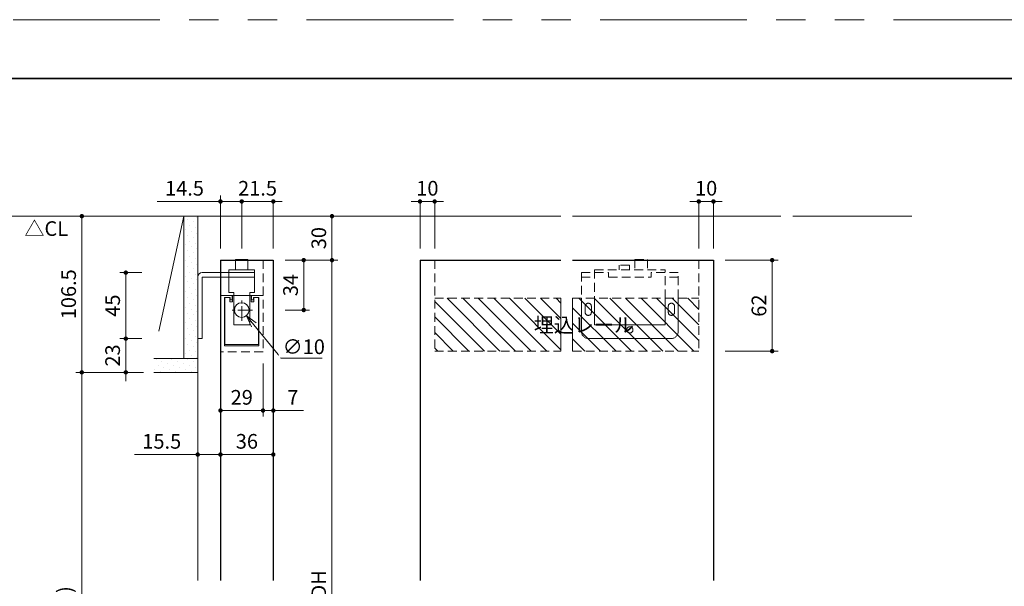
# Model space of a CAD drawing. Extents: x -60839 to -58226, y 2022 to 3236.
# Drawn here: x -60441 to -59770, y 2837 to 3223 of the extents above; entities that cross this region are included whole.
import ezdxf

# ---------------------------------------------------------------- set-up
doc = ezdxf.new("R2010")
doc.units = 0
doc.header["$LTSCALE"] = 80
doc.header["$MEASUREMENT"] = 0
for name, pattern in [('CENTER', [2, 1.25, -0.25, 0.25, -0.25]), ('HIDDEN', [0.375, 0.25, -0.125]), ('PHANTOM', [2.5, 1.25, -0.25, 0.25, -0.25, 0.25, -0.25])]:
    doc.linetypes.add(name, pattern=pattern)
doc.layers.get('0').update_dxf_attribs({"linetype": 'CONTINUOUS'})
doc.layers.get('DEFPOINTS').update_dxf_attribs({"linetype": 'CONTINUOUS'})
for name, color, linetype, lineweight in [('ハッチング', 6, 'CONTINUOUS', 9), ('中心線', 3, 'CENTER', 9), ('図面枠', 7, 'CONTINUOUS', 35), ('寸法線', 3, 'CONTINUOUS', 13), ('点線(水)', 4, 'HIDDEN', 9), ('線(水)', 4, 'CONTINUOUS', 9), ('線(白)', 7, 'CONTINUOUS', 30), ('線(黄)', 2, 'CONTINUOUS', 15)]:
    doc.layers.add(name, color=color, linetype=linetype, lineweight=lineweight)
doc.layers.add('陰線', color=4, linetype='PHANTOM', lineweight=9, plot=False)
doc.styles.add('1／4', font='MS Gothic.ttf', dxfattribs={"height": 14})
doc.styles.add('sanwa1', font='romans.shx', dxfattribs={"height": 10, "bigfont": 'extfont2.shx'})
doc.dimstyles.new('1／4$3', dxfattribs={"dimtxt": 14, "dimasz": 8, "dimexe": 4, "dimexo": 4, "dimgap": 2.8, "dimtad": 1, "dimtih": 1, "dimtoh": 1, "dimdsep": 46, "dimtxsty": '1／4', "dimblk": 'OPEN30', "dimcen": 0, "dimclrd": 3, "dimclre": 3, "dimclrt": 2, "dimadec": 0, "dimazin": 0, "dimtfac": 1, "dimtofl": 0, "dimtmove": 1, "dimatfit": 3, "dimfxl": 1, "dimtfill": 1, "dimtolj": 1, "dimtzin": 0, "dimlwd": 9, "dimlwe": 9, "dimarcsym": 0})
doc.dimstyles.new('sanwa1', dxfattribs={"dimscale": 0.05, "dimtxt": 10, "dimasz": 45, "dimexe": 20, "dimexo": 150, "dimgap": 30, "dimtad": 1, "dimdsep": 46, "dimtxsty": 'sanwa1', "dimblk1": 'DOT', "dimblk2": 'DOT', "dimsah": 1, "dimcen": 0.15, "dimclrd": 256, "dimclre": 256, "dimclrt": 256, "dimadec": 0, "dimazin": 0, "dimtfac": 1, "dimtix": 1, "dimtmove": 0, "dimatfit": 0, "dimldrblk": 'DOT', "dimfxl": 1, "dimtolj": 1, "dimtzin": 0, "dimlwd": 13, "dimlwe": 13, "dimarcsym": 1})
pattern_1 = [(45, (35.5554, 0), (-1.32582521, 3.97747564), [0, -3.75])]

# ---------------------------------------------------------------- blocks, each defined once
blk = doc.blocks.new('_DOT')
at = {"color": 0, "linetype": 'ByBlock'}
blk.add_line((-0.5, 0), (-1, 0), dxfattribs=at)
at = {"color": 0, "linetype": 'ByBlock', "const_width": 0.5}
blk.add_lwpolyline([(-0.25, 0, 1), (0.25, 0, 1)], format="xyb", close=True, dxfattribs=at)
blk = doc.blocks.new('*D89')
at = {"layer": 'DEFPOINTS', "color": 0, "ltscale": 3, "transparency": 16777216}
for p in [(-60319.48, 3088.94), (-60398.48, 2982.44), (-60348.53, 2982.44)]:
    blk.add_point(p, dxfattribs=at)
at = {"layer": '寸法線', "ltscale": 3, "transparency": 16777216}
for p, q in [((-60327.48, 3088.94), (-60402.48, 3088.94)), ((-60398.48, 3085.94), (-60398.48, 2985.44)), ((-60356.53, 2982.44), (-60402.48, 2982.44))]:
    blk.add_line(p, q, dxfattribs=at)
at = {"layer": '寸法線', "ltscale": 3, "transparency": 16777216, "xscale": 3, "yscale": 3, "zscale": 3}
for p, rotation in [((-60398.48, 3088.94), 90), ((-60398.48, 2982.44), 270)]:
    blk.add_blockref('_DOT', p, dxfattribs=dict(at, rotation=rotation))
at = {"layer": '寸法線', "ltscale": 3, "transparency": 16777216, "insert": (-60407.48, 3035.69), "char_height": 10, "attachment_point": 5, "rotation": 90, "style": 'sanwa1', "bg_fill": 3, "box_fill_scale": 1.25, "bg_fill_color": 256, "bg_fill_true_color": 13158600, "bg_fill_transparency": 0}
blk.add_mtext('\\A1;106.5', dxfattribs=at)
blk = doc.blocks.new('*D90')
at = {"layer": 'DEFPOINTS', "color": 0, "ltscale": 3, "transparency": 16777216}
for p in [(-60267.98, 3088.94), (-60227.98, 3088.94), (-60267.98, 3058.94)]:
    blk.add_point(p, dxfattribs=at)
at = {"layer": '寸法線', "ltscale": 3, "transparency": 16777216}
for p, q in [((-60259.98, 3088.94), (-60223.98, 3088.94)), ((-60227.98, 3061.94), (-60227.98, 3085.94)), ((-60259.98, 3058.94), (-60223.98, 3058.94))]:
    blk.add_line(p, q, dxfattribs=at)
at = {"layer": '寸法線', "ltscale": 3, "transparency": 16777216, "xscale": 3, "yscale": 3, "zscale": 3}
for p, rotation in [((-60227.98, 3088.94), 90), ((-60227.98, 3058.94), 270)]:
    blk.add_blockref('_DOT', p, dxfattribs=dict(at, rotation=rotation))
at = {"layer": '寸法線', "ltscale": 3, "transparency": 16777216, "insert": (-60236.98, 3073.94), "char_height": 10, "attachment_point": 5, "rotation": 90, "style": 'sanwa1', "bg_fill": 3, "box_fill_scale": 1.25, "bg_fill_color": 256, "bg_fill_true_color": 13158600, "bg_fill_transparency": 0}
blk.add_mtext('\\A1;30', dxfattribs=at)
blk = doc.blocks.new('*D91')
at = {"layer": 'DEFPOINTS', "color": 0, "ltscale": 3, "transparency": 16777216}
for p in [(-60267.98, 3058.94), (-60267.98, 2616.94), (-60227.98, 2616.94)]:
    blk.add_point(p, dxfattribs=at)
at = {"layer": '寸法線', "ltscale": 3, "transparency": 16777216}
for p, q in [((-60259.98, 3058.94), (-60223.98, 3058.94)), ((-60227.98, 3055.94), (-60227.98, 2619.94)), ((-60259.98, 2616.94), (-60223.98, 2616.94))]:
    blk.add_line(p, q, dxfattribs=at)
at = {"layer": '寸法線', "ltscale": 3, "transparency": 16777216, "xscale": 3, "yscale": 3, "zscale": 3}
for p, rotation in [((-60227.98, 3058.94), 90), ((-60227.98, 2616.94), 270)]:
    blk.add_blockref('_DOT', p, dxfattribs=dict(at, rotation=rotation))
at = {"layer": '寸法線', "ltscale": 3, "transparency": 16777216, "insert": (-60236.98, 2837.94), "char_height": 10, "attachment_point": 5, "rotation": 90, "style": 'sanwa1', "bg_fill": 3, "box_fill_scale": 1.25, "bg_fill_color": 256, "bg_fill_true_color": 13158600, "bg_fill_transparency": 0}
blk.add_mtext('\\A1;{\\C3;DH}', dxfattribs=at)
blk = doc.blocks.new('*D92')
at = {"layer": 'DEFPOINTS', "color": 0, "ltscale": 3, "transparency": 16777216}
for p in [(-60267.98, 3058.94), (-60247.23, 3058.94), (-60267.98, 3024.94)]:
    blk.add_point(p, dxfattribs=at)
at = {"layer": '寸法線', "ltscale": 3, "transparency": 16777216}
for p, q in [((-60259.98, 3058.94), (-60243.23, 3058.94)), ((-60247.23, 3027.94), (-60247.23, 3055.94)), ((-60259.98, 3024.94), (-60243.23, 3024.94))]:
    blk.add_line(p, q, dxfattribs=at)
at = {"layer": '寸法線', "ltscale": 3, "transparency": 16777216, "xscale": 3, "yscale": 3, "zscale": 3}
for p, rotation in [((-60247.23, 3058.94), 90), ((-60247.23, 3024.94), 270)]:
    blk.add_blockref('_DOT', p, dxfattribs=dict(at, rotation=rotation))
at = {"layer": '寸法線', "ltscale": 3, "transparency": 16777216, "insert": (-60256.23, 3041.94), "char_height": 10, "attachment_point": 5, "rotation": 90, "style": 'sanwa1', "bg_fill": 3, "box_fill_scale": 1.25, "bg_fill_color": 256, "bg_fill_true_color": 13158600, "bg_fill_transparency": 0}
blk.add_mtext('\\A1;34', dxfattribs=at)
blk = doc.blocks.new('_Open30')
at = {"color": 0, "linetype": 'ByBlock', "lineweight": -2}
for p, q in [((-1, 0.268), (0, 0)), ((0, 0), (-1, -0.268)), ((0, 0), (-1, 0))]:
    blk.add_line(p, q, dxfattribs=at)
blk = doc.blocks.new('*D82')
at = {"layer": 'DEFPOINTS', "color": 0, "ltscale": 3, "transparency": 16777216}
for p in [(-60292.65, 3028.81), (-60286.31, 3021.07)]:
    blk.add_point(p, dxfattribs=at)
at = {"layer": '寸法線', "color": 3, "lineweight": 9, "ltscale": 3, "transparency": 16777216}
for p, q in [((-60262.61, 2992.13), (-60281.24, 3014.88)), ((-60234.58, 2992.13), (-60262.61, 2992.13))]:
    blk.add_line(p, q, dxfattribs=at)
at = {"layer": '寸法線', "color": 3, "lineweight": 9, "ltscale": 3, "transparency": 16777216, "xscale": 8, "yscale": 8, "zscale": 8, "rotation": 129.313890824779}
blk.add_blockref('_Open30', (-60286.31, 3021.07), dxfattribs=at)
at = {"layer": '寸法線', "color": 2, "ltscale": 3, "transparency": 16777216, "insert": (-60247.19, 2999.93), "char_height": 10, "attachment_point": 5, "style": 'sanwa1', "bg_fill": 3, "box_fill_scale": 1.25, "bg_fill_color": 256, "bg_fill_true_color": 13158600, "bg_fill_transparency": 0}
blk.add_mtext('\\A1;{\\C3;∅10}', dxfattribs=at)
blk = doc.blocks.new('*D93')
at = {"layer": 'DEFPOINTS', "color": 0, "ltscale": 3, "transparency": 16777216}
for p in [(-60303.98, 3098.94), (-60303.98, 3058.94), (-60289.48, 3058.94)]:
    blk.add_point(p, dxfattribs=at)
at = {"layer": '寸法線', "ltscale": 3, "transparency": 16777216}
for p, q in [((-60303.98, 3066.94), (-60303.98, 3102.94)), ((-60289.48, 3066.94), (-60289.48, 3102.94)), ((-60306.98, 3098.94), (-60347.03, 3098.94)), ((-60289.48, 3098.94), (-60303.98, 3098.94)), ((-60286.48, 3098.94), (-60283.48, 3098.94))]:
    blk.add_line(p, q, dxfattribs=at)
at = {"layer": '寸法線', "ltscale": 3, "transparency": 16777216, "xscale": 3, "yscale": 3, "zscale": 3}
blk.add_blockref('_DOT', (-60303.98, 3098.94), dxfattribs=at)
at = {"layer": '寸法線', "ltscale": 3, "transparency": 16777216, "xscale": 3, "yscale": 3, "zscale": 3, "rotation": 180}
blk.add_blockref('_DOT', (-60289.48, 3098.94), dxfattribs=at)
at = {"layer": '寸法線', "ltscale": 3, "transparency": 16777216, "insert": (-60328.5, 3107.94), "char_height": 10, "attachment_point": 5, "style": 'sanwa1', "bg_fill": 3, "box_fill_scale": 1.25, "bg_fill_color": 256, "bg_fill_true_color": 13158600, "bg_fill_transparency": 0}
blk.add_mtext('\\A1;14.5', dxfattribs=at)
blk = doc.blocks.new('*D94')
at = {"layer": 'DEFPOINTS', "color": 0, "ltscale": 3, "transparency": 16777216}
for p in [(-60289.48, 3058.94), (-60267.98, 3058.94)]:
    blk.add_point(p, dxfattribs=at)
at = {"layer": '寸法線', "ltscale": 3, "transparency": 16777216}
for p, q in [((-60289.48, 3066.94), (-60289.48, 3102.94)), ((-60267.98, 3066.94), (-60267.98, 3102.94)), ((-60292.48, 3098.94), (-60295.48, 3098.94)), ((-60289.48, 3098.94), (-60267.98, 3098.94)), ((-60264.98, 3098.94), (-60261.98, 3098.94))]:
    blk.add_line(p, q, dxfattribs=at)
at = {"layer": '寸法線', "ltscale": 3, "transparency": 16777216, "xscale": 3, "yscale": 3, "zscale": 3}
blk.add_blockref('_DOT', (-60289.48, 3098.94), dxfattribs=at)
at = {"layer": '寸法線', "ltscale": 3, "transparency": 16777216, "xscale": 3, "yscale": 3, "zscale": 3, "rotation": 180}
blk.add_blockref('_DOT', (-60267.98, 3098.94), dxfattribs=at)
at = {"layer": '寸法線', "ltscale": 3, "transparency": 16777216, "insert": (-60278.73, 3107.94), "char_height": 10, "attachment_point": 5, "style": 'sanwa1', "bg_fill": 3, "box_fill_scale": 1.25, "bg_fill_color": 256, "bg_fill_true_color": 13158600, "bg_fill_transparency": 0}
blk.add_mtext('\\A1;21.5', dxfattribs=at)
at = {"layer": 'DEFPOINTS', "color": 0, "ltscale": 3, "transparency": 16777216}
blk.add_point((-60267.98, 3098.94), dxfattribs=at)
blk = doc.blocks.new('*D95')
at = {"layer": 'DEFPOINTS', "color": 0, "ltscale": 3, "transparency": 16777216}
for p in [(-60348.53, 2982.44), (-60398.48, 2608.94), (-60331.41, 2608.94)]:
    blk.add_point(p, dxfattribs=at)
at = {"layer": '寸法線', "ltscale": 3, "transparency": 16777216}
for p, q in [((-60356.53, 2982.44), (-60402.48, 2982.44)), ((-60398.48, 2979.44), (-60398.48, 2611.94)), ((-60339.41, 2608.94), (-60402.48, 2608.94))]:
    blk.add_line(p, q, dxfattribs=at)
at = {"layer": '寸法線', "ltscale": 3, "transparency": 16777216, "xscale": 3, "yscale": 3, "zscale": 3}
for p, rotation in [((-60398.48, 2982.44), 90), ((-60398.48, 2608.94), 270)]:
    blk.add_blockref('_DOT', p, dxfattribs=dict(at, rotation=rotation))
at = {"layer": '寸法線', "ltscale": 3, "transparency": 16777216, "insert": (-60410.1, 2795.69), "char_height": 10, "attachment_point": 5, "rotation": 90, "style": 'sanwa1', "bg_fill": 3, "box_fill_scale": 1.25, "bg_fill_color": 256, "bg_fill_true_color": 13158600, "bg_fill_transparency": 0}
blk.add_mtext('\\A1;h(有効開口H)', dxfattribs=at)
blk = doc.blocks.new('*D99')
at = {"layer": 'DEFPOINTS', "color": 0, "ltscale": 3, "transparency": 16777216}
for p in [(-60274.98, 2996.44), (-60267.98, 2997.26), (-60274.98, 2956.44)]:
    blk.add_point(p, dxfattribs=at)
at = {"layer": '寸法線', "ltscale": 3, "transparency": 16777216}
for p, q in [((-60274.98, 2988.44), (-60274.98, 2952.44)), ((-60267.98, 2989.26), (-60267.98, 2952.44)), ((-60277.98, 2956.44), (-60280.98, 2956.44)), ((-60274.98, 2956.44), (-60267.98, 2956.44)), ((-60264.98, 2956.44), (-60247.31, 2956.44))]:
    blk.add_line(p, q, dxfattribs=at)
at = {"layer": '寸法線', "ltscale": 3, "transparency": 16777216, "xscale": 3, "yscale": 3, "zscale": 3}
blk.add_blockref('_DOT', (-60274.98, 2956.44), dxfattribs=at)
at = {"layer": '寸法線', "ltscale": 3, "transparency": 16777216, "xscale": 3, "yscale": 3, "zscale": 3, "rotation": 180}
blk.add_blockref('_DOT', (-60267.98, 2956.44), dxfattribs=at)
at = {"layer": '寸法線', "ltscale": 3, "transparency": 16777216, "insert": (-60254.64, 2965.44), "char_height": 10, "attachment_point": 5, "style": 'sanwa1', "bg_fill": 3, "box_fill_scale": 1.25, "bg_fill_color": 256, "bg_fill_true_color": 13158600, "bg_fill_transparency": 0}
blk.add_mtext('\\A1;7', dxfattribs=at)
blk = doc.blocks.new('*D100')
at = {"layer": 'DEFPOINTS', "color": 0, "ltscale": 3, "transparency": 16777216}
for p in [(-60303.98, 2996.44), (-60274.98, 2996.44), (-60303.98, 2956.44)]:
    blk.add_point(p, dxfattribs=at)
at = {"layer": '寸法線', "ltscale": 3, "transparency": 16777216}
for p, q in [((-60303.98, 2988.44), (-60303.98, 2952.44)), ((-60274.98, 2988.44), (-60274.98, 2952.44)), ((-60277.98, 2956.44), (-60300.98, 2956.44))]:
    blk.add_line(p, q, dxfattribs=at)
at = {"layer": '寸法線', "ltscale": 3, "transparency": 16777216, "xscale": 3, "yscale": 3, "zscale": 3, "rotation": 180}
blk.add_blockref('_DOT', (-60303.98, 2956.44), dxfattribs=at)
at = {"layer": '寸法線', "ltscale": 3, "transparency": 16777216, "xscale": 3, "yscale": 3, "zscale": 3}
blk.add_blockref('_DOT', (-60274.98, 2956.44), dxfattribs=at)
at = {"layer": '寸法線', "ltscale": 3, "transparency": 16777216, "insert": (-60289.48, 2965.44), "char_height": 10, "attachment_point": 5, "style": 'sanwa1', "bg_fill": 3, "box_fill_scale": 1.25, "bg_fill_color": 256, "bg_fill_true_color": 13158600, "bg_fill_transparency": 0}
blk.add_mtext('\\A1;29', dxfattribs=at)
blk = doc.blocks.new('*D101')
at = {"layer": 'DEFPOINTS', "color": 0, "ltscale": 3, "transparency": 16777216}
for p in [(-59967.98, 3058.94), (-59967.98, 2996.94), (-59927.98, 2996.94)]:
    blk.add_point(p, dxfattribs=at)
at = {"layer": '寸法線', "ltscale": 3, "transparency": 16777216}
for p, q in [((-59959.98, 3058.94), (-59923.98, 3058.94)), ((-59927.98, 3055.94), (-59927.98, 2999.94)), ((-59959.98, 2996.94), (-59923.98, 2996.94))]:
    blk.add_line(p, q, dxfattribs=at)
at = {"layer": '寸法線', "ltscale": 3, "transparency": 16777216, "xscale": 3, "yscale": 3, "zscale": 3}
for p, rotation in [((-59927.98, 3058.94), 90), ((-59927.98, 2996.94), 270)]:
    blk.add_blockref('_DOT', p, dxfattribs=dict(at, rotation=rotation))
at = {"layer": '寸法線', "ltscale": 3, "transparency": 16777216, "insert": (-59936.98, 3027.94), "char_height": 10, "attachment_point": 5, "rotation": 90, "style": 'sanwa1', "bg_fill": 3, "box_fill_scale": 1.25, "bg_fill_color": 256, "bg_fill_true_color": 13158600, "bg_fill_transparency": 0}
blk.add_mtext('\\A1;62', dxfattribs=at)
blk = doc.blocks.new('*D102')
at = {"layer": 'DEFPOINTS', "color": 0, "ltscale": 3, "transparency": 16777216}
for p in [(-60368.48, 3050.44), (-60349.48, 3050.44), (-60349.48, 3005.44)]:
    blk.add_point(p, dxfattribs=at)
at = {"layer": '寸法線', "ltscale": 3, "transparency": 16777216}
for p, q in [((-60357.48, 3050.44), (-60372.48, 3050.44)), ((-60368.48, 3008.44), (-60368.48, 3047.44)), ((-60357.48, 3005.44), (-60372.48, 3005.44))]:
    blk.add_line(p, q, dxfattribs=at)
at = {"layer": '寸法線', "ltscale": 3, "transparency": 16777216, "xscale": 3, "yscale": 3, "zscale": 3}
for p, rotation in [((-60368.48, 3050.44), 90), ((-60368.48, 3005.44), 270)]:
    blk.add_blockref('_DOT', p, dxfattribs=dict(at, rotation=rotation))
at = {"layer": '寸法線', "ltscale": 3, "transparency": 16777216, "insert": (-60377.48, 3027.94), "char_height": 10, "attachment_point": 5, "rotation": 90, "style": 'sanwa1', "bg_fill": 3, "box_fill_scale": 1.25, "bg_fill_color": 256, "bg_fill_true_color": 13158600, "bg_fill_transparency": 0}
blk.add_mtext('\\A1;45', dxfattribs=at)
blk = doc.blocks.new('*D103')
at = {"layer": 'DEFPOINTS', "color": 0, "ltscale": 3, "transparency": 16777216}
for p in [(-60303.98, 2996.44), (-60319.48, 2982.44), (-60303.98, 2926.44)]:
    blk.add_point(p, dxfattribs=at)
at = {"layer": '寸法線', "ltscale": 3, "transparency": 16777216}
for p, q in [((-60303.98, 2988.44), (-60303.98, 2922.44)), ((-60319.48, 2974.44), (-60319.48, 2922.44)), ((-60322.48, 2926.44), (-60362.53, 2926.44)), ((-60303.98, 2926.44), (-60319.48, 2926.44)), ((-60300.98, 2926.44), (-60297.98, 2926.44))]:
    blk.add_line(p, q, dxfattribs=at)
at = {"layer": '寸法線', "ltscale": 3, "transparency": 16777216, "xscale": 3, "yscale": 3, "zscale": 3}
blk.add_blockref('_DOT', (-60319.48, 2926.44), dxfattribs=at)
at = {"layer": '寸法線', "ltscale": 3, "transparency": 16777216, "xscale": 3, "yscale": 3, "zscale": 3, "rotation": 180}
blk.add_blockref('_DOT', (-60303.98, 2926.44), dxfattribs=at)
at = {"layer": '寸法線', "ltscale": 3, "transparency": 16777216, "insert": (-60344, 2935.44), "char_height": 10, "attachment_point": 5, "style": 'sanwa1', "bg_fill": 3, "box_fill_scale": 1.25, "bg_fill_color": 256, "bg_fill_true_color": 13158600, "bg_fill_transparency": 0}
blk.add_mtext('\\A1;15.5', dxfattribs=at)
blk = doc.blocks.new('*D113')
at = {"layer": 'DEFPOINTS', "color": 0, "ltscale": 3, "transparency": 16777216}
for p in [(-60303.98, 2996.44), (-60267.98, 2997.26), (-60267.98, 2926.44)]:
    blk.add_point(p, dxfattribs=at)
at = {"layer": '寸法線', "ltscale": 3, "transparency": 16777216}
for p, q in [((-60303.98, 2988.44), (-60303.98, 2922.44)), ((-60267.98, 2989.26), (-60267.98, 2922.44)), ((-60300.98, 2926.44), (-60270.98, 2926.44))]:
    blk.add_line(p, q, dxfattribs=at)
at = {"layer": '寸法線', "ltscale": 3, "transparency": 16777216, "xscale": 3, "yscale": 3, "zscale": 3, "rotation": 180}
blk.add_blockref('_DOT', (-60303.98, 2926.44), dxfattribs=at)
at = {"layer": '寸法線', "ltscale": 3, "transparency": 16777216, "xscale": 3, "yscale": 3, "zscale": 3}
blk.add_blockref('_DOT', (-60267.98, 2926.44), dxfattribs=at)
at = {"layer": '寸法線', "ltscale": 3, "transparency": 16777216, "insert": (-60285.98, 2935.44), "char_height": 10, "attachment_point": 5, "style": 'sanwa1', "bg_fill": 3, "box_fill_scale": 1.25, "bg_fill_color": 256, "bg_fill_true_color": 13158600, "bg_fill_transparency": 0}
blk.add_mtext('\\A1;36', dxfattribs=at)
blk = doc.blocks.new('*D114')
at = {"layer": 'DEFPOINTS', "color": 0, "ltscale": 3, "transparency": 16777216}
for p in [(-60349.48, 3005.44), (-60349.48, 2982.44)]:
    blk.add_point(p, dxfattribs=at)
at = {"layer": '寸法線', "ltscale": 3, "transparency": 16777216}
for p, q in [((-60368.48, 3008.44), (-60368.48, 3011.44)), ((-60357.48, 3005.44), (-60372.48, 3005.44)), ((-60368.48, 3005.44), (-60368.48, 2982.44)), ((-60357.48, 2982.44), (-60372.48, 2982.44)), ((-60368.48, 2979.44), (-60368.48, 2976.44))]:
    blk.add_line(p, q, dxfattribs=at)
at = {"layer": '寸法線', "ltscale": 3, "transparency": 16777216, "xscale": 3, "yscale": 3, "zscale": 3}
for p, rotation in [((-60368.48, 3005.44), 270), ((-60368.48, 2982.44), 90)]:
    blk.add_blockref('_DOT', p, dxfattribs=dict(at, rotation=rotation))
at = {"layer": '寸法線', "ltscale": 3, "transparency": 16777216, "insert": (-60377.48, 2993.94), "char_height": 10, "attachment_point": 5, "rotation": 90, "style": 'sanwa1', "bg_fill": 3, "box_fill_scale": 1.25, "bg_fill_color": 256, "bg_fill_true_color": 13158600, "bg_fill_transparency": 0}
blk.add_mtext('\\A1;23', dxfattribs=at)
at = {"layer": 'DEFPOINTS', "color": 0, "ltscale": 3, "transparency": 16777216}
blk.add_point((-60368.48, 2982.44), dxfattribs=at)
blk = doc.blocks.new('*D121')
at = {"layer": 'DEFPOINTS', "color": 0, "ltscale": 3, "transparency": 16777216}
for p in [(-59977.98, 3058.94), (-59967.98, 3058.94)]:
    blk.add_point(p, dxfattribs=at)
at = {"layer": '寸法線', "ltscale": 3, "transparency": 16777216}
for p, q in [((-59977.98, 3066.94), (-59977.98, 3102.94)), ((-59967.98, 3066.94), (-59967.98, 3102.94)), ((-59980.98, 3098.94), (-59983.98, 3098.94)), ((-59977.98, 3098.94), (-59967.98, 3098.94)), ((-59964.98, 3098.94), (-59961.98, 3098.94))]:
    blk.add_line(p, q, dxfattribs=at)
at = {"layer": '寸法線', "ltscale": 3, "transparency": 16777216, "xscale": 3, "yscale": 3, "zscale": 3}
blk.add_blockref('_DOT', (-59977.98, 3098.94), dxfattribs=at)
at = {"layer": '寸法線', "ltscale": 3, "transparency": 16777216, "xscale": 3, "yscale": 3, "zscale": 3, "rotation": 180}
blk.add_blockref('_DOT', (-59967.98, 3098.94), dxfattribs=at)
at = {"layer": '寸法線', "ltscale": 3, "transparency": 16777216, "insert": (-59972.98, 3107.94), "char_height": 10, "attachment_point": 5, "style": 'sanwa1', "bg_fill": 3, "box_fill_scale": 1.25, "bg_fill_color": 256, "bg_fill_true_color": 13158600, "bg_fill_transparency": 0}
blk.add_mtext('\\A1;10', dxfattribs=at)
at = {"layer": 'DEFPOINTS', "color": 0, "ltscale": 3, "transparency": 16777216}
blk.add_point((-59967.98, 3098.94), dxfattribs=at)
blk = doc.blocks.new('*D122')
at = {"layer": 'DEFPOINTS', "color": 0, "ltscale": 3, "transparency": 16777216}
for p in [(-60167.98, 3058.94), (-60157.98, 3058.94)]:
    blk.add_point(p, dxfattribs=at)
at = {"layer": '寸法線', "ltscale": 3, "transparency": 16777216}
for p, q in [((-60167.98, 3066.94), (-60167.98, 3102.94)), ((-60157.98, 3066.94), (-60157.98, 3102.94)), ((-60170.98, 3098.94), (-60173.98, 3098.94)), ((-60167.98, 3098.94), (-60157.98, 3098.94)), ((-60154.98, 3098.94), (-60151.98, 3098.94))]:
    blk.add_line(p, q, dxfattribs=at)
at = {"layer": '寸法線', "ltscale": 3, "transparency": 16777216, "xscale": 3, "yscale": 3, "zscale": 3}
blk.add_blockref('_DOT', (-60167.98, 3098.94), dxfattribs=at)
at = {"layer": '寸法線', "ltscale": 3, "transparency": 16777216, "xscale": 3, "yscale": 3, "zscale": 3, "rotation": 180}
blk.add_blockref('_DOT', (-60157.98, 3098.94), dxfattribs=at)
at = {"layer": '寸法線', "ltscale": 3, "transparency": 16777216, "insert": (-60162.98, 3107.94), "char_height": 10, "attachment_point": 5, "style": 'sanwa1', "bg_fill": 3, "box_fill_scale": 1.25, "bg_fill_color": 256, "bg_fill_true_color": 13158600, "bg_fill_transparency": 0}
blk.add_mtext('\\A1;10', dxfattribs=at)
at = {"layer": 'DEFPOINTS', "color": 0, "ltscale": 3, "transparency": 16777216}
blk.add_point((-60157.98, 3098.94), dxfattribs=at)

msp = doc.modelspace()

# ---------------------------------------------------------------- hatches: boundary and pattern name
at = {"layer": 'ハッチング', "ltscale": 3}
h = msp.add_hatch(dxfattribs=at)
h.set_pattern_fill('DOTS', color=6, scale=60, angle=45)
h.set_pattern_definition(pattern_1)
h.paths.add_polyline_path([(-60328.4779, 2991.4372), (-60319.4779, 2991.4372), (-60319.4779, 3088.9372), (-60328.4779, 3088.9372)])
h = msp.add_hatch(dxfattribs=at)
h.set_pattern_fill('LINE', color=6, scale=60, angle=135)
h.paths.add_polyline_path([(-60071.979, 3032.9372), (-60157.9779, 3032.9372), (-60157.9779, 2996.9372), (-60071.979, 2996.9372)])
h.paths.add_polyline_path([(-60092.9142, 3007.2529), (-60030.5808, 3007.2529), (-60030.5808, 3022.2529), (-60092.9142, 3022.2529)], flags=9)
h = msp.add_hatch(dxfattribs=at)
h.set_pattern_fill('LINE', color=6, scale=60, angle=135)
h.set_pattern_definition([(135, (-101.233, 9e-13), (-5.3033009, -5.3033009), [])])
h.paths.add_polyline_path([(-59977.9801, 2996.9372), (-59977.9801, 3032.9372), (-60063.979, 3032.9372), (-60063.979, 2996.9372)])
h = msp.add_hatch(dxfattribs=at)
h.set_pattern_fill('DOTS', color=6, scale=60, angle=45)
h.set_pattern_definition(pattern_1)
h.paths.add_polyline_path([(-60349.4779, 2991.4372), (-60349.4779, 2982.4372), (-60319.4779, 2982.4372), (-60319.4779, 2991.4372)])

# ---------------------------------------------------------------- linework, layer by layer
at = {"layer": '中心線', "ltscale": 0.1}
for p, q in [((-60289.4779, 3017.5018), (-60289.4779, 3032.3725)), ((-60282.0426, 3024.9372), (-60296.9133, 3024.9372))]:
    msp.add_line(p, q, dxfattribs=at)
at = {"layer": '図面枠'}
msp.add_line((-59185.2415, 3182.8457), (-60785.2415, 3182.8457), dxfattribs=at)
at = {"layer": '点線(水)', "ltscale": 0.3}
for p, q in [((-60274.9779, 3058.9372), (-60274.9779, 2996.4372)), ((-60157.9779, 3058.9372), (-60157.9779, 2996.9372)), ((-60025.2801, 3055.4372), (-60032.2801, 3055.4372)), ((-60032.2801, 3055.4372), (-60032.2801, 3052.4372)), ((-60025.2801, 3055.4372), (-60025.2801, 3052.4372)), ((-60021.4801, 3059.4372), (-60012.9801, 3059.4372)), ((-60021.4801, 3059.4372), (-60021.4801, 3052.4372)), ((-60012.9801, 3059.4372), (-60012.9801, 3052.4372)), ((-59977.9801, 3058.9372), (-59977.9801, 2996.9372)), ((-60057.9801, 3050.4372), (-60039.4801, 3050.4372)), ((-60057.9801, 3050.4372), (-60057.9801, 3032.9372)), ((-60057.9801, 3047.4372), (-60048.9801, 3047.4372)), ((-60048.9801, 3052.4372), (-60000.9801, 3052.4372)), ((-60048.9801, 3052.4372), (-60048.9801, 3032.9372)), ((-60039.4801, 3047.4372), (-60039.4801, 3050.4372)), ((-60039.4801, 3047.4372), (-60010.4801, 3047.4372)), ((-59991.9801, 3050.4372), (-60010.4801, 3050.4372)), ((-60010.4801, 3047.4372), (-60010.4801, 3050.4372)), ((-60000.9801, 3032.9372), (-60000.9801, 3052.4372)), ((-59991.9801, 3047.4372), (-60000.9801, 3047.4372)), ((-59991.9801, 3032.9372), (-59991.9801, 3050.4372)), ((-60157.9779, 3032.9372), (-60071.979, 3032.9372)), ((-60063.979, 3032.9372), (-59977.9801, 3032.9372)), ((-60274.9779, 2996.4372), (-60303.9779, 2996.4372)), ((-60157.9779, 2996.9372), (-60071.979, 2996.9372)), ((-60063.979, 2996.9372), (-59977.9801, 2996.9372))]:
    msp.add_line(p, q, dxfattribs=at)
at = {"layer": '線(水)', "ltscale": 3}
msp.add_line((-60319.4779, 2982.4372), (-60319.4779, 2840.6227), dxfattribs=at)
msp.add_circle((-60289.4779, 3024.9372), 5, dxfattribs=at)
at = {"layer": '線(白)', "ltscale": 3}
for p, q in [((-60303.9779, 3058.9372), (-60267.9779, 3058.9372)), ((-60303.9779, 3058.9372), (-60303.9779, 2840.6227)), ((-60267.9779, 3058.9372), (-60267.9779, 2840.6227)), ((-60167.9779, 3058.9372), (-60071.979, 3058.9372)), ((-60167.9779, 3058.9372), (-60167.9779, 2840.6227)), ((-60063.979, 3058.9372), (-59967.9801, 3058.9372))]:
    msp.add_line(p, q, dxfattribs=at)
at = {"layer": '線(黄)', "ltscale": 3}
for p, q in [((-60767.4583, 3088.9372), (-60071.979, 3088.9372)), ((-60319.4779, 3088.9372), (-60319.4779, 2982.4372)), ((-60063.979, 3088.9372), (-59921.979, 3088.9372)), ((-59913.979, 3088.9372), (-59832.6863, 3088.9372)), ((-60319.4779, 3005.4372), (-60319.4779, 3047.4372)), ((-60316.4779, 3050.4372), (-60303.9779, 3050.4372)), ((-60303.9779, 3047.4372), (-60316.4779, 3047.4372)), ((-60316.4779, 3047.4372), (-60316.4779, 3005.4372)), ((-60316.4779, 3005.4372), (-60319.4779, 3005.4372))]:
    msp.add_line(p, q, dxfattribs=at)
msp.add_arc((-60316.4779, 3047.4372), 3, 90, 180, dxfattribs=at)
at = {"layer": '陰線'}
msp.add_line((-59145.2415, 3222.8457), (-60825.2415, 3222.8457), dxfattribs=at)
at = {"layer": '陰線', "color": 1, "ltscale": 3}
for p, q in [((-60285.2279, 3059.4372), (-60293.7279, 3059.4372)), ((-60293.7279, 3059.4372), (-60293.7279, 3052.4372)), ((-60285.2279, 3059.4372), (-60285.2279, 3052.4372)), ((-60303.9779, 3050.4372), (-60280.6779, 3050.4372)), ((-60280.6779, 3047.4372), (-60303.9779, 3047.4372)), ((-60280.6779, 3052.4372), (-60298.2779, 3052.4372)), ((-60298.2779, 3052.4372), (-60298.2779, 3036.9372)), ((-60280.6779, 3052.4372), (-60280.6779, 3036.9372)), ((-60280.6779, 3050.4372), (-60280.6779, 3047.4372)), ((-60303.9779, 3034.9372), (-60296.0779, 3034.9372)), ((-60303.9779, 2996.4372), (-60303.9779, 3034.9372)), ((-60297.3779, 3033.4372), (-60301.1779, 3033.4372)), ((-60301.1779, 3033.4372), (-60301.1779, 3000.4372)), ((-60300.9779, 3033.4372), (-60300.9779, 3001.4372)), ((-60297.6779, 3033.4372), (-60300.9779, 3033.4372)), ((-60294.9779, 3036.9372), (-60298.2779, 3036.9372)), ((-60297.6779, 3033.4372), (-60297.6779, 3030.4372)), ((-60297.3779, 3031.9372), (-60297.3779, 3033.4372)), ((-60296.0779, 3034.9372), (-60296.0779, 3031.9372)), ((-60283.0779, 3034.9372), (-60295.8779, 3034.9372)), ((-60295.8779, 3034.9372), (-60295.8779, 3030.4372)), ((-60294.9779, 3036.9372), (-60294.9779, 3014.9372)), ((-60283.9779, 3036.9372), (-60283.9779, 3014.9372)), ((-60280.6779, 3036.9372), (-60283.9779, 3036.9372)), ((-60283.0779, 3030.4372), (-60283.0779, 3034.9372)), ((-60282.8779, 3034.9372), (-60274.9779, 3034.9372)), ((-60282.8779, 3034.9372), (-60282.8779, 3031.9372)), ((-60281.5779, 3031.9372), (-60281.5779, 3033.4372)), ((-60281.5779, 3033.4372), (-60277.7779, 3033.4372)), ((-60277.9779, 3033.4372), (-60281.2779, 3033.4372)), ((-60281.2779, 3030.4372), (-60281.2779, 3033.4372)), ((-60277.9779, 3001.4372), (-60277.9779, 3033.4372)), ((-60277.7779, 3033.4372), (-60277.7779, 3000.4372)), ((-60295.8779, 3030.4372), (-60297.6779, 3030.4372)), ((-60296.0779, 3031.9372), (-60297.3779, 3031.9372)), ((-60281.2779, 3030.4372), (-60283.0779, 3030.4372)), ((-60282.8779, 3031.9372), (-60281.5779, 3031.9372)), ((-60057.9801, 3032.9372), (-60057.9801, 3010.4372)), ((-60055.4801, 3027.4372), (-60055.4801, 3023.4372)), ((-60051.1801, 3027.4372), (-60051.1801, 3023.4372)), ((-60048.9801, 3032.9372), (-60048.9801, 3014.9372)), ((-60000.9801, 3014.9372), (-60000.9801, 3032.9372)), ((-59998.7801, 3027.4372), (-59998.7801, 3023.4372)), ((-59994.4801, 3027.4372), (-59994.4801, 3023.4372)), ((-59991.9801, 3010.4372), (-59991.9801, 3032.9372)), ((-60294.9779, 3014.9372), (-60283.9779, 3014.9372)), ((-60048.9801, 3014.9372), (-60000.9801, 3014.9372)), ((-60277.7779, 3000.4372), (-60301.1779, 3000.4372)), ((-60300.9779, 3001.4372), (-60277.9779, 3001.4372)), ((-60052.9801, 3005.4372), (-59996.9801, 3005.4372))]:
    msp.add_line(p, q, dxfattribs=at)
at = {"layer": '陰線', "color": 1}
for p, q in [((-60071.979, 2996.9372), (-60071.979, 3032.9372)), ((-60063.979, 2996.9372), (-60063.979, 3032.9372))]:
    msp.add_line(p, q, dxfattribs=at)
at = {"layer": '陰線', "color": 1, "ltscale": 3}
msp.add_circle((-60024.9801, 3011.4372), 2.15, dxfattribs=at)
for centre, radius, start, end in [((-60053.3301, 3027.4372), 2.15, 0, 180), ((-59996.6301, 3027.4372), 2.15, 0, 180), ((-60053.3301, 3023.4372), 2.15, 180, 0), ((-59996.6301, 3023.4372), 2.15, 180, 0), ((-60052.9801, 3010.4372), 5, 180, 270), ((-59996.9801, 3010.4372), 5, 270, 0)]:
    msp.add_arc(centre, radius, start, end, dxfattribs=at)

# ---------------------------------------------------------------- texts
at = {"layer": '寸法線', "ltscale": 3, "style": 'sanwa1'}
msp.add_text('埋込レール', height=10, dxfattribs=at).set_placement((-60090.4142, 3009.7529))

# ---------------------------------------------------------------- next in the draw order: dimensions: what is measured, and where the dimension line sits
at = {"layer": '寸法線', "ltscale": 3}
dim = msp.add_linear_dim(base=(-60157.9779, 3098.9372), p1=(-60167.9779, 3058.9372), p2=(-60157.9779, 3058.9372), dimstyle='sanwa1', override={"dimscale": 1, "dimtxt": 8, "dimasz": 3, "dimexe": 4, "dimexo": 8, "dimgap": 4, "dimtfill": 1, "dimlwd": 65535, "dimlwe": 65535}, dxfattribs=at)
dim.commit()
dim.dimension.update_dxf_attribs({"geometry": '*D122', "text_midpoint": (-60162.9779, 3107.9372)})
for base, p1, p2, picture, middle in [((-60398.4779, 2982.4372), (-60319.4779, 3088.9372), (-60348.5333, 2982.4372), '*D89', (-60407.4779, 3035.6872)), ((-60227.9779, 3088.9372), (-60267.9779, 3058.9372), (-60267.9779, 3088.9372), '*D90', (-60236.9779, 3073.9372)), ((-59927.9801, 2996.9372), (-59967.9801, 3058.9372), (-59967.9801, 2996.9372), '*D101', (-59936.9801, 3027.9372))]:
    dim = msp.add_linear_dim(base=base, p1=p1, p2=p2, angle=90, dimstyle='sanwa1', override={"dimscale": 1, "dimtxt": 8, "dimasz": 3, "dimexe": 4, "dimexo": 8, "dimgap": 4, "dimtfill": 1, "dimlwd": 65535, "dimlwe": 65535}, dxfattribs=at)
    dim.commit()
    dim.dimension.update_dxf_attribs({"geometry": picture, "text_midpoint": middle})

# ---------------------------------------------------------------- next in the draw order: linework, layer by layer
at = {"layer": '線(白)', "ltscale": 3}
msp.add_line((-59967.9801, 3058.9372), (-59967.9801, 2840.6227), dxfattribs=at)
at = {"layer": '線(黄)', "ltscale": 3}
msp.add_line((-60349.4779, 2991.9372), (-60319.4779, 2991.9372), dxfattribs=at)

# ---------------------------------------------------------------- next in the draw order: texts
at = {"layer": '線(黄)', "ltscale": 3, "style": 'sanwa1'}
msp.add_text('△CL', height=10, dxfattribs=at).set_placement((-60437.5858, 3075.4661))

# ---------------------------------------------------------------- next in the draw order: dimensions: what is measured, and where the dimension line sits
at = {"layer": '寸法線', "ltscale": 3}
dim = msp.add_linear_dim(base=(-60303.9779, 3098.9372), p1=(-60289.4779, 3058.9372), p2=(-60303.9779, 3058.9372), dimstyle='sanwa1', override={"dimscale": 1, "dimtxt": 8, "dimasz": 3, "dimexe": 4, "dimexo": 8, "dimgap": 4, "dimtix": 0, "dimtfill": 1, "dimlwd": 65535, "dimlwe": 65535}, dxfattribs=at)
dim.commit()
dim.dimension.update_dxf_attribs({"geometry": '*D93', "text_midpoint": (-60328.5018, 3107.9372)})
for base, p1, p2, text, picture, middle in [((-60227.9779, 2616.9372), (-60267.9779, 3058.9372), (-60267.9779, 2616.9372), '{\\C3;DH}', '*D91', (-60236.9779, 2837.9372)), ((-60398.4779, 2608.9372), (-60348.5333, 2982.4372), (-60331.4089, 2608.9372), 'h(有効開口H)', '*D95', (-60410.097, 2795.6872))]:
    dim = msp.add_linear_dim(base=base, p1=p1, p2=p2, angle=90, text=text, dimstyle='sanwa1', override={"dimscale": 1, "dimtxt": 8, "dimasz": 3, "dimexe": 4, "dimexo": 8, "dimgap": 4, "dimtmove": 1, "dimtfill": 1, "dimlwd": 65535, "dimlwe": 65535}, dxfattribs=at)
    dim.commit()
    dim.dimension.update_dxf_attribs({"geometry": picture, "text_midpoint": middle})
dim = msp.add_linear_dim(base=(-60368.4779, 3050.4372), p1=(-60349.4779, 3005.4372), p2=(-60349.4779, 3050.4372), angle=90, dimstyle='sanwa1', override={"dimscale": 1, "dimtxt": 8, "dimasz": 3, "dimexe": 4, "dimexo": 8, "dimgap": 4, "dimtfill": 1, "dimlwd": 65535, "dimlwe": 65535}, dxfattribs=at)
dim.commit()
dim.dimension.update_dxf_attribs({"geometry": '*D102', "text_midpoint": (-60377.4779, 3027.9372)})

# ---------------------------------------------------------------- next in the draw order: linework, layer by layer
at = {"layer": '線(黄)', "ltscale": 3}
for p, q in [((-60328.9779, 3088.9372), (-60345.9779, 3010.6038)), ((-60328.9779, 3088.9372), (-60328.9779, 2991.9372)), ((-60349.4779, 2982.4372), (-60319.4779, 2982.4372))]:
    msp.add_line(p, q, dxfattribs=at)

# ---------------------------------------------------------------- next in the draw order: dimensions: what is measured, and where the dimension line sits
at = {"layer": '寸法線', "ltscale": 3}
dim = msp.add_linear_dim(base=(-59967.9801, 3098.9372), p1=(-59977.9801, 3058.9372), p2=(-59967.9801, 3058.9372), dimstyle='sanwa1', override={"dimscale": 1, "dimtxt": 8, "dimasz": 3, "dimexe": 4, "dimexo": 8, "dimgap": 4, "dimtfill": 1, "dimlwd": 65535, "dimlwe": 65535}, dxfattribs=at)
dim.commit()
dim.dimension.update_dxf_attribs({"geometry": '*D121', "text_midpoint": (-59972.9801, 3107.9372)})
dim = msp.add_linear_dim(base=(-60247.2279, 3058.9372), p1=(-60267.9779, 3024.9372), p2=(-60267.9779, 3058.9372), angle=90, dimstyle='sanwa1', override={"dimscale": 1, "dimtxt": 8, "dimasz": 3, "dimexe": 4, "dimexo": 8, "dimgap": 4, "dimtfill": 1, "dimlwd": 65535, "dimlwe": 65535}, dxfattribs=at)
dim.commit()
dim.dimension.update_dxf_attribs({"geometry": '*D92', "text_midpoint": (-60256.2279, 3041.9372)})

# ---------------------------------------------------------------- next in the draw order: dimensions: what is measured, and where the dimension line sits
dim = msp.add_linear_dim(base=(-60267.9779, 3098.9372), p1=(-60289.4779, 3058.9372), p2=(-60267.9779, 3058.9372), dimstyle='sanwa1', override={"dimscale": 1, "dimtxt": 8, "dimasz": 3, "dimexe": 4, "dimexo": 8, "dimgap": 4, "dimtfill": 1, "dimlwd": 65535, "dimlwe": 65535}, dxfattribs=at)
dim.commit()
dim.dimension.update_dxf_attribs({"geometry": '*D94', "text_midpoint": (-60278.7279, 3107.9372)})
dim = msp.add_diameter_dim_2p(p1=(-60292.6458, 3028.8056), p2=(-60286.3101, 3021.0687), text='{\\C3;<>}', dimstyle='1／4$3', override={"dimtxsty": 'sanwa1'}, dxfattribs=at)
dim.commit()
dim.dimension.update_dxf_attribs({"geometry": '*D82', "text_midpoint": (-60262.6132, 2992.1311), "dimtype": 163})

# ---------------------------------------------------------------- next in the draw order: dimensions: what is measured, and where the dimension line sits
dim = msp.add_linear_dim(base=(-60274.9779, 2956.4372), p1=(-60267.9779, 2997.2575), p2=(-60274.9779, 2996.4372), dimstyle='sanwa1', override={"dimscale": 1, "dimtxt": 8, "dimasz": 3, "dimexe": 4, "dimexo": 8, "dimgap": 4, "dimjust": 1, "dimtix": 0, "dimtfill": 1, "dimlwd": 65535, "dimlwe": 65535}, dxfattribs=at)
dim.commit()
dim.dimension.update_dxf_attribs({"geometry": '*D99', "text_midpoint": (-60254.6446, 2965.4372)})

# ---------------------------------------------------------------- next in the draw order: dimensions: what is measured, and where the dimension line sits
dim = msp.add_linear_dim(base=(-60303.9779, 2956.4372), p1=(-60274.9779, 2996.4372), p2=(-60303.9779, 2996.4372), dimstyle='sanwa1', override={"dimscale": 1, "dimtxt": 8, "dimasz": 3, "dimexe": 4, "dimexo": 8, "dimgap": 4, "dimtfill": 1, "dimlwd": 65535, "dimlwe": 65535}, dxfattribs=at)
dim.commit()
dim.dimension.update_dxf_attribs({"geometry": '*D100', "text_midpoint": (-60289.4779, 2965.4372)})

# ---------------------------------------------------------------- next in the draw order: dimensions: what is measured, and where the dimension line sits
dim = msp.add_linear_dim(base=(-60303.9779, 2926.4372), p1=(-60319.4779, 2982.4372), p2=(-60303.9779, 2996.4372), dimstyle='sanwa1', override={"dimscale": 1, "dimtxt": 8, "dimasz": 3, "dimexe": 4, "dimexo": 8, "dimgap": 4, "dimjust": 1, "dimtix": 0, "dimtfill": 1, "dimlwd": 65535, "dimlwe": 65535}, dxfattribs=at)
dim.commit()
dim.dimension.update_dxf_attribs({"geometry": '*D103', "text_midpoint": (-60344.0018, 2935.4372)})

# ---------------------------------------------------------------- next in the draw order: dimensions: what is measured, and where the dimension line sits
dim = msp.add_linear_dim(base=(-60368.4779, 2982.4372), p1=(-60349.4779, 3005.4372), p2=(-60349.4779, 2982.4372), angle=90, dimstyle='sanwa1', override={"dimscale": 1, "dimtxt": 8, "dimasz": 3, "dimexe": 4, "dimexo": 8, "dimgap": 4, "dimtfill": 1, "dimlwd": 65535, "dimlwe": 65535}, dxfattribs=at)
dim.commit()
dim.dimension.update_dxf_attribs({"geometry": '*D114', "text_midpoint": (-60377.4779, 2993.9372)})
dim = msp.add_linear_dim(base=(-60267.9779, 2926.4372), p1=(-60303.9779, 2996.4372), p2=(-60267.9779, 2997.2575), dimstyle='sanwa1', override={"dimscale": 1, "dimtxt": 8, "dimasz": 3, "dimexe": 4, "dimexo": 8, "dimgap": 4, "dimtfill": 1, "dimtfillclr": 7, "dimlwd": 65535, "dimlwe": 65535}, dxfattribs=at)
dim.commit()
dim.dimension.update_dxf_attribs({"geometry": '*D113', "text_midpoint": (-60285.9779, 2935.4372)})

doc.saveas('drawing.dxf')
